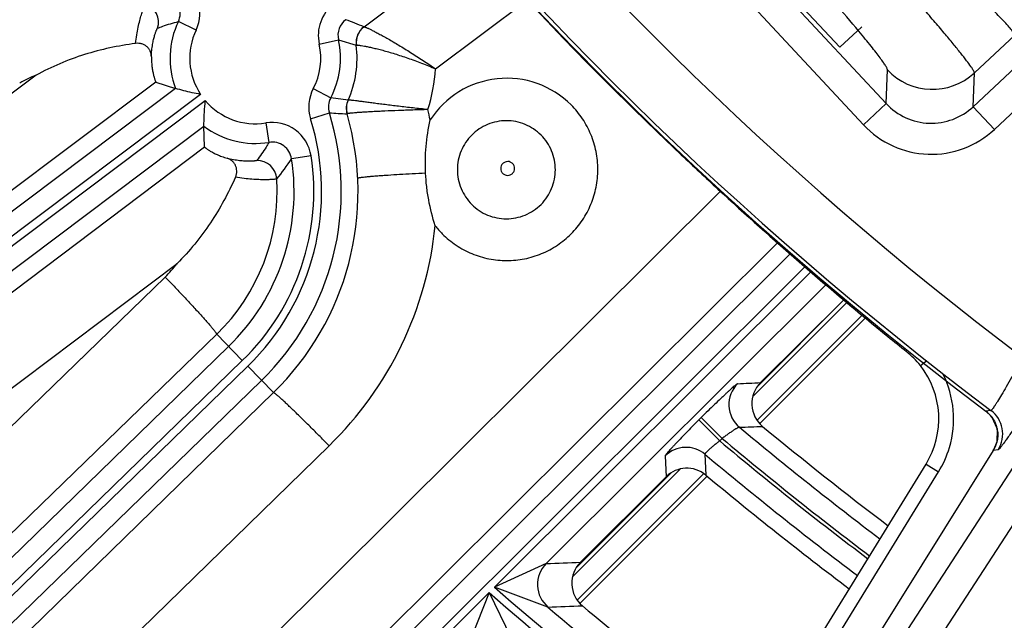
# Model space of a CAD drawing. Units: inches. Extents: x 0 to 17, y 0 to 11.
# Drawn here: x 2.8 to 3.1, y 6.9 to 7.1 of the extents above; entities that cross this region are included whole.
import ezdxf

# ---------------------------------------------------------------- set-up
doc = ezdxf.new("R2010")
doc.units = ezdxf.units.IN
doc.header["$LTSCALE"] = 0.935
doc.header["$MEASUREMENT"] = 0
doc.layers.get('0').update_dxf_attribs({"linetype": 'CONTINUOUS'})
doc.layers.add('7_ALL_FEATURES', color=7, linetype='CONTINUOUS')
doc.styles.add('TEXTSTYLE_1', font='gdt', dxfattribs={"width": 0.8})
doc.styles.add('TEXTSTYLE_2', font='arialbd.ttf')
doc.dimstyles.new('DIMSTYLE_2', dxfattribs={"dimtxt": 0.2, "dimasz": 0.1875, "dimexe": 0.125, "dimexo": 0.0625, "dimgap": 0.09, "dimtad": 0, "dimtih": 1, "dimtoh": 1, "dimdec": 1, "dimlfac": 5.7142857143, "dimzin": 4, "dimdsep": 46, "dimtxsty": 'TEXTSTYLE_2', "dimblk": '_FILLED', "dimblk1": '_FILLED', "dimblk2": '_FILLED', "dimcen": 0.09, "dimadec": 0, "dimazin": 0, "dimtp": 0.001, "dimtm": 0.001, "dimtfac": 1, "dimtdec": 1, "dimtmove": 0, "dimatfit": 2, "dimldrblk": '_FILLED', "dimfxl": 1, "dimtolj": 1, "dimtzin": 4, "dimarcsym": 0})

# ---------------------------------------------------------------- blocks, each defined once
blk = doc.blocks.new('_FILLED')
at = {"color": 0, "linetype": 'BYBLOCK'}
blk.add_solid([(0, 0), (-1, 0.1666666667), (-1, -0.1666666667)], dxfattribs=at)
blk = doc.blocks.new('*D4')
at = {"color": 2, "linetype": 'CONTINUOUS'}
for p, q in [((5.7508780729, 8.9748616069), (6.6673445665, 9.4519758664)), ((6.6673445665, 9.4519758664), (6.8173445665, 9.4519758664))]:
    blk.add_line(p, q, dxfattribs=at)
at = {"color": 2, "linetype": 'CONTINUOUS', "xscale": 0.1875, "yscale": 0.1875, "zscale": 0.1875, "rotation": 207.5015740109}
blk.add_blockref('_FILLED', (5.7508780729, 8.9748616069), dxfattribs=at)
at = {"color": 2, "linetype": 'CONTINUOUS', "insert": (6.9173445665, 9.5519758664), "char_height": 0.2, "width": 0.8101610905, "attachment_point": 1, "line_spacing_factor": 0.9, "style": 'TEXTSTYLE_1'}
blk.add_mtext('{\\Fgdt;n}\\Farialbd.ttf;24.0\\P[610]', dxfattribs=at)

msp = doc.modelspace()

# ---------------------------------------------------------------- linework, layer by layer
at = {"color": 9, "linetype": 'CONTINUOUS'}
for p, q in [((2.9266630983, 7.2698682187), (3.087312672, 7.0975323489)), ((2.9186035242, 7.2623551737), (3.0792543119, 7.0900180017)), ((2.9018403371, 7.1247683325), (2.9415462172, 7.1546605236)), ((2.9272665302, 7.1098838884), (2.9601140616, 7.1346128374)), ((2.8422040883, 7.1236570976), (2.835888533, 7.1266660969)), ((2.8859173613, 7.1186925192), (2.8927468385, 7.1202086185)), ((2.8927468385, 7.1202086184), (2.8990646527, 7.1182806716)), ((3.1329636943, 7.1218090866), (3.1186332161, 7.1084503748)), ((3.1182127159, 7.0964473871), (3.1332782265, 7.1104912879)), ((2.7853669892, 7.1076006385), (2.3756461957, 6.8008082318)), ((3.087312672, 7.0975323489), (3.0877351624, 7.109534758)), ((3.1182127159, 7.0964473871), (3.1186332161, 7.1084503748)), ((2.8349210028, 7.102899017), (2.3047103271, 6.704811595)), ((2.8279548843, 7.1051687687), (2.3913289166, 6.778230196)), ((2.8838068086, 7.102841966), (2.8900016208, 7.0995916402)), ((2.8438014131, 7.1008184464), (2.3089106678, 6.6992171819)), ((2.8961582147, 7.0987154049), (2.8900016208, 7.0995916402)), ((3.1257249846, 7.0883870894), (3.1407912715, 7.1024317138)), ((2.310684482, 6.6970750417), (2.8454694061, 7.0985968547)), ((3.0792543119, 7.0900180017), (3.0873138859, 7.0975310466)), ((3.1257249846, 7.0883870894), (3.1182119397, 7.0964466635)), ((2.8828412281, 7.0921700127), (2.8895188314, 7.0942556634)), ((2.3148848227, 6.6914806287), (2.8449896773, 7.0894885991)), ((2.8669556534, 7.0906908925), (2.8680831493, 7.0837866134)), ((2.4191047948, 6.7613455082), (2.8452268688, 7.0821474257)), ((2.8830423549, 7.0789906712), (2.8761264996, 7.0779365021)), ((3.0283539767, 7.0663762225), (2.7218653438, 6.7617736703)), ((3.0515106538, 6.844185164), (3.1951664585, 7.0648191649)), ((3.0581209476, 6.8339731616), (3.208399372, 7.0647785236)), ((3.0487366748, 7.0481014439), (2.7334943196, 6.7347990383)), ((3.0531613673, 7.044250577), (2.5026372657, 6.495678827)), ((2.4362372355, 6.7402171921), (2.8354267003, 7.040743153)), ((3.0584517649, 7.0396462758), (2.5075752032, 6.4907233156)), ((3.0605526294, 7.0378178664), (2.9482076398, 6.9258712915)), ((2.8311868746, 7.0359816084), (2.4804227803, 6.6960316472)), ((3.0658460566, 7.0332165841), (2.9665306445, 6.9342533793)), ((3.0399461456, 6.9935723047), (3.0733453789, 7.026971538)), ((3.0722944402, 7.0278467052), (3.041501931, 6.997054196)), ((3.041316699, 6.9850493937), (3.0787435373, 7.0224762319)), ((2.8495060131, 7.0156583778), (2.4987419188, 6.6757084166)), ((2.8586080168, 7.006291414), (2.8495060131, 7.0156583778)), ((2.8537327532, 7.0113085969), (2.4790652137, 6.6472391499)), ((2.8586080168, 7.006291414), (2.4839404774, 6.6422219668)), ((3.0994264518, 7.0045573665), (3.101687071, 7.0063383032)), ((2.4858764877, 6.640229598), (2.8605440278, 7.0042990456)), ((2.8696471258, 6.9949309556), (2.8605440278, 7.0042990456)), ((2.4907517512, 6.6352124151), (2.8654192914, 6.9992818627)), ((2.6809263006, 6.8110671476), (2.8696471258, 6.9949309556)), ((3.1227447772, 6.9883105264), (3.122740738, 6.9883051607)), ((3.1244831449, 6.9886407902), (3.1227447772, 6.9883105264)), ((3.0216291383, 6.9861068677), (3.0207698843, 6.9852506609)), ((3.0207698843, 6.9852506609), (3.0281767904, 6.9778173938)), ((3.0216291383, 6.9861068677), (3.0290360444, 6.9786736006)), ((3.0290360446, 6.9786736008), (3.0281767903, 6.9778173937)), ((2.7036194535, 6.7950426703), (2.8894159839, 6.9760574448)), ((3.1253318737, 6.9743644866), (3.1253261787, 6.9743680466)), ((3.1270780925, 6.9746888461), (3.1253318737, 6.9743644866)), ((3.0087848815, 6.9724755556), (3.0091109291, 6.9650498603)), ((3.0229335244, 6.9730837252), (3.0232299004, 6.9656828128)), ((2.9759021804, 6.9295283395), (3.0141609987, 6.9677871577)), ((3.0109380501, 6.9664903151), (2.9771500878, 6.9327023528)), ((2.9774688971, 6.9212015917), (3.0225900093, 6.9663227039)), ((3.0601160635, 6.8924162001), (3.1059133731, 6.9668263348)), ((3.1014449554, 6.9695765181), (3.105913373, 6.9668263349)), ((2.9665306518, 6.9342533866), (2.9482076398, 6.9258712915)), ((2.9671514138, 6.9188161091), (2.9482076398, 6.9258712915)), ((2.9462898733, 6.9239603261), (2.8155536694, 6.7936877587)), ((2.9462898733, 6.9239603261), (2.9397482039, 6.9075659186)), ((2.9462898733, 6.9239603261), (2.9539587804, 6.9081218655))]:
    msp.add_line(p, q, dxfattribs=at)
at = {"color": 7, "linetype": 'CONTINUOUS'}
for p, q in [((2.8279548843, 7.1051687687), (2.8349210028, 7.102899017)), ((2.8452268688, 7.0821474257), (2.8449896773, 7.0894885991)), ((3.0426731056, 6.9984930136), (3.0722055515, 7.027920727)), ((3.0799054345, 7.0215086643), (3.0423814314, 6.9839846613)), ((3.122740738, 6.9883051606), (3.1246554431, 6.9864365555)), ((3.1266010044, 6.9773543525), (3.1253261787, 6.9743680466)), ((3.1253318737, 6.9743644866), (3.048637673, 6.8516757631)), ((3.0556476459, 6.8951663833), (3.1014449554, 6.9695765181)), ((3.0236547417, 6.9652579715), (2.9785336295, 6.9201368593)), ((2.9787160993, 6.9347628213), (3.0091109291, 6.9650498603))]:
    msp.add_line(p, q, dxfattribs=at)
msp.add_lwpolyline([(3.1246554431, 6.9864365555), (3.1266885864, 6.982127733), (3.1266010044, 6.9773543525)], dxfattribs=at)
msp.add_circle((3.8881819624, 8.0051383474), 2.1, dxfattribs=at)
for centre, radius, start, end in [((3.8881819624, 8.0051383474), 1.2727265622, 189.8774297445, 233.0286739334), ((3.8881819624, 8.0051383474), 1.2729352677, 192.9883316959, 226.6573780648), ((4.1600196869, 8.2931949625), 1.6690064252, 226.6578263194, 227.269992191), ((3.8920443046, 8.0031058273), 1.2740855322, 227.2702365384, 230.8626465189), ((3.7268224557, 7.8000851376), 1.0123305709, 230.8631522757, 231.3433528995), ((3.0751170247, 6.9853875638), 0.0309585138, 38.2584233051, 51.3128799949), ((3.0753975993, 6.9856224977), 0.0305930171, 328.3656416584, 38.2383055872), ((3.0500755788, 6.9910595403), 0.0104904909, 134.8802792937, 230.4453550838), ((3.8881819624, 8.0051383474), 1.3260810346, 230.4274102533, 232.883768894), ((3.0165177102, 6.9576193815), 0.0104914618, 50.2252057782, 134.9084888203), ((3.8881819624, 8.0051383474), 1.3522610243, 230.235470425, 232.9906824784), ((2.9861186311, 6.9273293643), 0.010490523, 134.8805687649, 230.09041783), ((3.8881819624, 8.0051383474), 1.4159764946, 230.0727625313, 233.615569714)]:
    msp.add_arc(centre, radius, start, end, dxfattribs=at)
at = {"color": 9, "linetype": 'CONTINUOUS'}
for centre, radius, start, end in [((3.8881819624, 8.0051383474), 1.2495561042, 202.8832935164, 232.9817964426), ((3.8881819624, 8.0051383474), 1.2714177785, 202.8832921215, 233.0823105798), ((2.8295775989, 7.129676763), 0.0139878807, 334.5105776724, 65.1471909577), ((2.8295913353, 7.1296817174), 0.0069818066, 334.4110316126, 65.2467308947), ((2.8218328794, 7.1263501031), 0.007005898, 343.0025447162, 70.1061338855), ((2.899574637, 7.1217253477), 0.0139899497, 126.8956303475, 192.520325328), ((2.8995642108, 7.1217291942), 0.006984861, 126.84221493, 192.5736839003), ((2.8429464879, 6.9857167608), 0.1509969619, 67.0590367782, 69.6824973212), ((2.8632062117, 7.1136507925), 0.0302597706, 154.5248832192, 200.8128022308), ((2.8632062117, 7.1136507925), 0.0232640348, 154.5248832055, 213.4765670549), ((2.9060125972, 7.1191723669), 0.0070049392, 126.9433991713, 187.3134840469), ((2.9060605697, 7.1191796998), 0.0070032529, 127.0581250708, 187.3061453243), ((2.8632062117, 7.1136507925), 0.0302597706, 332.3146723563, 12.5163167254), ((2.8632062117, 7.1136507925), 0.0232640348, 332.3146723574, 12.5163167273), ((2.8631472804, 7.1135919443), 0.0362221174, 335.755735011, 7.4374509602), ((2.8638727256, 7.1143167126), 0.0635485987, 342.6950434162, 356.0000920995), ((2.8010258622, 7.0670699273), 0.0434504184, 111.1238334869, 119.6321968515), ((2.9525134256, 7.0741801678), 0.032350007, 44.989934092, 147.1584553115), ((3.1037279468, 7.1244862145), 0.0218933211, 223.0726239558, 312.907376067), ((2.8961956851, 7.0963413824), 0.0139907772, 152.3134957385, 197.3466054047), ((2.8961861383, 7.0963422454), 0.0069861814, 152.2822057709, 197.3778891617), ((2.8632062117, 7.1136507925), 0.0232640348, 220.3226017435, 279.2747569003), ((2.9025385374, 7.0958267889), 0.0070037576, 155.6419189673, 196.0408693302), ((2.90255698, 7.0958399717), 0.0070012214, 155.7263173008, 196.0829292272), ((3.1033039844, 7.1124051017), 0.0218384058, 222.9244227363, 313.0535771724), ((2.8002308968, 7.066367897), 0.0865460345, 314.1780778172, 17.3454228207), ((2.8002308968, 7.066367897), 0.0935417703, 314.1780778172, 17.3454228195), ((2.8001145849, 7.06625061), 0.0996049857, 314.273719266, 16.1113557943), ((2.9190223317, 7.5492633905), 0.4559632533, 266.2900346521, 267.0815914269), ((2.800922068, 7.0670332942), 0.1268385906, 11.2249191515, 12.9295136219), ((2.8632062117, 7.1136507925), 0.0302597706, 232.9863665676, 279.2747568991), ((2.8692135347, 7.0768863067), 0.0139878809, 8.6524560924, 99.289060544), ((3.1033047805, 7.1124274858), 0.03287254, 222.9771305941, 313.0027684202), ((2.8692221255, 7.0768981174), 0.0069818051, 8.5529043174, 99.3886126369), ((2.8002308968, 7.066367897), 0.0837679649, 314.1780778172, 8.6667626157), ((2.8002308968, 7.066367897), 0.0767722291, 314.1780778172, 8.6667625988), ((2.8638499612, 7.0703683061), 0.0070058975, 3.6869011353, 90.7859977517), ((2.8111428705, 7.1206675672), 0.0777741344, 320.1377607694, 326.67241548), ((2.80027083, 7.0664082187), 0.0707082003, 314.1321014044, 3.5762010172), ((2.800846217, 7.066970299), 0.1269240534, 314.2520646944, 354.2019511819), ((2.9525841421, 7.0742366147), 0.0324335123, 218.2704180117, 224.9922163886), ((2.8009404203, 7.0671823889), 0.0434549962, 314.1102208953, 322.5240772814), ((3.0753919786, 6.9856208762), 0.0358430607, 343.5031300962, 26.501314688), ((3.0419544369, 6.990691138), 0.0105096326, 134.9932245526, 230.0701903842), ((2.8771429984, 10.5576817797), 3.5630359091, 272.5316051714, 272.6627830072), ((3.1163768962, 6.9798530696), 0.0105867099, 36.7473148592, 53.0227910089), ((3.1181599321, 6.9802474327), 0.0105086939, 328.0651882003, 53.0071223795), ((2.8902971426, 10.581238892), 3.6015233101, 272.3059895881, 272.4363316988), ((3.8881819624, 8.0051383474), 1.3315712534, 230.1651907616, 232.9064760008), ((3.116434845, 6.9799289407), 0.0104991545, 10.063895533, 13.2731197592), ((3.8881819624, 8.0051383474), 1.3397750697, 230.0661576874, 232.9402380604), ((3.8881819624, 8.0051383474), 1.3385669892, 230.0708345479, 232.9352969357), ((3.1163656659, 6.9799707657), 0.0105746498, 327.9835866365, 345.7323694365), ((3.0161926626, 6.9650219334), 0.0105086761, 50.0993412731, 134.8232671388), ((3.0752443194, 6.9856829986), 0.0360022863, 328.4149969423, 343.4750643123), ((3.8881819624, 8.0051383474), 1.3467708055, 230.0243842383, 232.968715466), ((2.8130060809, 10.7524291583), 3.8212610578, 272.3025586461, 272.4854263716), ((2.9739609507, 6.9268210531), 0.0105095867, 134.9921576067, 229.613304644), ((3.8881819624, 8.0051383474), 1.4312124598, 228.9461663766, 233.9644082683), ((3.8881819624, 8.0051383474), 1.4339130452, 228.9385299392, 233.9742332821), ((2.8262716538, 10.7764185013), 3.8601740017, 272.0915141631, 272.2732721462), ((3.8881819624, 8.0051383474), 1.424216724, 229.7072932726, 233.9438788288)]:
    msp.add_arc(centre, radius, start, end, dxfattribs=at)
for points, knots in [([(3.1186332161, 7.1084503748), (3.118626955, 7.1085618149), (3.1185256842, 7.1088417241), (3.1182805415, 7.1093204308), (3.1178873797, 7.1099600997), (3.1170924855, 7.111138238), (3.1157189558, 7.1129892528), (3.1136285132, 7.115652838), (3.1109760776, 7.1189091874), (3.1077798028, 7.1227360575), (3.1040597997, 7.1271074636), (3.0998408621, 7.1319942115), (3.0951510169, 7.1373629676), (3.088066761, 7.145393787), (3.0782836204, 7.1563429596), (3.0656065537, 7.1703489241), (3.0567260322, 7.1800531664), (3.0521241421, 7.1850574157)], [0, 0, 0, 0, 0.0032973914, 0.008594931, 0.0159648867, 0.0254231896, 0.0505969515, 0.0840177472, 0.1254572114, 0.174662758, 0.2313175593, 0.2950278353, 0.3653864984, 0.4419145603, 0.611393022, 0.7991558107, 1, 1, 1, 1]), ([(3.0775286373, 7.1232947909), (3.0747419122, 7.1266337756), (3.0684452168, 7.1339924451), (3.0535934854, 7.1508899531), (3.0414078074, 7.1643390606), (3.0327481748, 7.1737815496)], [0, 0, 0, 0, 0.1933241141, 0.4304825448, 1, 1, 1, 1]), ([(3.1329636943, 7.1218090866), (3.1329650356, 7.1219049168), (3.1328934011, 7.122141664), (3.1325707786, 7.1227475612), (3.1318068304, 7.1237560891), (3.1305047513, 7.1252641372), (3.1286971233, 7.127192898), (3.1264027291, 7.1295347407), (3.12363291, 7.1322812573), (3.1204079418, 7.1354227172), (3.1181039501, 7.1376431909), (3.1168808701, 7.1388188123)], [0, 0, 0, 0, 0.0122369147, 0.030679654, 0.087864963, 0.1727986922, 0.285383192, 0.4251583211, 0.5914453785, 0.7833925221, 1, 1, 1, 1]), ([(2.8206580824, 7.1188970561), (2.8207863471, 7.1199085205), (2.8210723814, 7.1218357671), (2.8215936819, 7.1245544753), (2.8221512486, 7.1269364081), (2.8226334148, 7.1286888968), (2.8230043223, 7.1298954461), (2.8232520783, 7.1306496434), (2.8234796871, 7.1312980584), (2.8236829275, 7.1318391537), (2.8238586789, 7.1322713363), (2.8239887527, 7.1325621818), (2.8240784089, 7.1327386721), (2.8241307605, 7.1328309765), (2.8241742955, 7.132895522), (2.8242030172, 7.132928188), (2.8242168488, 7.1329378501)], [0, 0, 0, 0, 0.2102897361, 0.4017088659, 0.5708048137, 0.7147245383, 0.7764978817, 0.8311407752, 0.8784481282, 0.9182279992, 0.9503417505, 0.9746727534, 0.9839012479, 0.9911767186, 0.9965200554, 1, 1, 1, 1]), ([(2.8263094852, 7.1141010335), (2.8263321295, 7.1148856057), (2.8264273373, 7.1163660613), (2.8267037464, 7.1184286806), (2.8270530843, 7.1201835277), (2.8273799738, 7.1214410056), (2.8276390236, 7.1222843581), (2.8278131685, 7.1227996972), (2.8279752297, 7.1232366167), (2.8281219109, 7.1235963593), (2.8282509165, 7.1238803479), (2.8283600429, 7.1240891697), (2.8284402799, 7.1242167761), (2.8284963019, 7.1242790617), (2.8285211562, 7.1242975152), (2.8285327084, 7.1243020852)], [0, 0, 0, 0, 0.2234609382, 0.4219215662, 0.5920647399, 0.7325628885, 0.7916097629, 0.843210361, 0.8874108921, 0.9242566068, 0.9538089452, 0.9761428166, 0.9913880458, 0.996463086, 1, 1, 1, 1]), ([(2.8285327084, 7.1243020852), (2.8291297709, 7.1245379351), (2.8315406212, 7.1254470669), (2.8340106958, 7.1262011322), (2.835888533, 7.1266660969)], [0, 0, 0, 0, 0.2491583532, 1, 1, 1, 1]), ([(2.9018024531, 7.1247709153), (2.901804809, 7.1247699215), (2.9018171279, 7.1247663409), (2.9018302274, 7.1247670994), (2.9018403371, 7.1247683325)], [0, 0, 0, 0, 0.2006808781, 1, 1, 1, 1]), ([(2.9018403371, 7.1247683325), (2.9018800542, 7.1247713189), (2.9019827384, 7.1247546961), (2.9021636945, 7.1247048438), (2.9024069384, 7.124619372), (2.9027105229, 7.1244994074), (2.9030735754, 7.1243443641), (2.9036736431, 7.1240738994), (2.9045574005, 7.123649746), (2.9057665152, 7.1230385264), (2.9071637516, 7.1223025313), (2.908729892, 7.1214487917), (2.9104452186, 7.1204847759), (2.9122902035, 7.1194187268), (2.9149632679, 7.1178336634), (2.9184875831, 7.1156642867), (2.922840819, 7.1128659101), (2.9257818729, 7.1108957244), (2.9272665302, 7.1098838884)], [0, 0, 0, 0, 0.0040476264, 0.0104101466, 0.0191308193, 0.0302037383, 0.0435914497, 0.0592410652, 0.0970924242, 0.1431971771, 0.1969189213, 0.2575738153, 0.3244621005, 0.3968761268, 0.474113561, 0.6402736109, 0.8174141669, 1, 1, 1, 1]), ([(3.0877351624, 7.109534758), (3.0877377198, 7.1096100712), (3.087696827, 7.1097956503), (3.0875022288, 7.1102793314), (3.0870300811, 7.1110941426), (3.0862157449, 7.1123188911), (3.0850791107, 7.1138855153), (3.0836284731, 7.1157864727), (3.0818673645, 7.1180131071), (3.0798036804, 7.1205553655), (3.078319329, 7.1223474037), (3.0775286373, 7.1232947909)], [0, 0, 0, 0, 0.0131490669, 0.0325094971, 0.0910953177, 0.1767058856, 0.2893499764, 0.4286472495, 0.5939754921, 0.7846794521, 1, 1, 1, 1]), ([(2.8990646544, 7.1182806529), (2.8990677889, 7.1182806919), (2.8990844872, 7.1182819641), (2.899100864, 7.1182857521), (2.899114037, 7.1182890701)], [0, 0, 0, 0, 0.1874950578, 1, 1, 1, 1]), ([(2.899114037, 7.1182890701), (2.8991551478, 7.1182994252), (2.8992630019, 7.1183076085), (2.8994575326, 7.1183053472), (2.8997197086, 7.1182874189), (2.9000480076, 7.1182540353), (2.900441548, 7.1182041526), (2.9010928903, 7.1181089557), (2.9020569627, 7.1179438493), (2.9033823474, 7.1176840887), (2.9049200687, 7.1173483588), (2.9066497011, 7.1169340364), (2.9085497573, 7.1164398633), (2.9105981139, 7.1158657604), (2.9135705809, 7.1149733245), (2.9174944815, 7.1136777313), (2.9223409117, 7.1118960832), (2.9256157295, 7.1105771764), (2.9272665301, 7.1098838883)], [0, 0, 0, 0, 0.0043141642, 0.0109147751, 0.0198237761, 0.0310300493, 0.0444981265, 0.0601858348, 0.0980139003, 0.1440168142, 0.1976151537, 0.2581689966, 0.3249947671, 0.397388356, 0.4746323633, 0.6408016674, 0.8177986835, 1, 1, 1, 1]), ([(2.9245447965, 7.0954137209), (2.9227761821, 7.0955983943), (2.9192950198, 7.0959730008), (2.9142203912, 7.0965540152), (2.9101801129, 7.0970489201), (2.9071673895, 7.0974349075), (2.9051219439, 7.0977033339), (2.9032484494, 7.0979533504), (2.9015652466, 7.098179191), (2.9000891487, 7.0983751198), (2.8988351479, 7.0985351232), (2.8979346785, 7.0986406849), (2.897334694, 7.0987005583), (2.896978265, 7.0987304257), (2.8966857026, 7.0987478343), (2.8964568364, 7.098753266), (2.8962937507, 7.0987457204), (2.8962051115, 7.0987320643), (2.8961747279, 7.0987181647)], [0, 0, 0, 0, 0.1866995503, 0.3676005851, 0.5362704542, 0.6140615093, 0.686496864, 0.7528665386, 0.8125067279, 0.8648031969, 0.9092032252, 0.9452345808, 0.959985586, 0.9725107397, 0.9827789549, 0.9907706645, 0.9964920137, 1, 1, 1, 1]), ([(2.9296470703, 7.051305774), (2.9311425682, 7.04981053), (2.9336163599, 7.0477803578), (2.9372505389, 7.0456026122), (2.9410812431, 7.0437903617), (2.9461748546, 7.0422440401), (2.9514723429, 7.0417229626), (2.9557037135, 7.0419309775), (2.9598937378, 7.0425521431), (2.9649869097, 7.0440961822), (2.9706137365, 7.0471038877), (2.9755464174, 7.0511517676), (2.9795941792, 7.0560845213), (2.9826020706, 7.0617112282), (2.9841462766, 7.066804353), (2.9847674924, 7.070994374), (2.984975474, 7.0752257708), (2.9844544938, 7.080523279), (2.9829083365, 7.0856169834), (2.9810961434, 7.0894477949), (2.9789184797, 7.093082193), (2.9768881388, 7.0955560098), (2.9753928643, 7.0970515689)], [0, 0, 0, 0, 0.0625039129, 0.093791763, 0.1250758982, 0.1875708108, 0.2500554853, 0.2813323292, 0.312607065, 0.375075589, 0.4375382881, 0.4999976271, 0.562457025, 0.6249197135, 0.6873880923, 0.7186628384, 0.7499398531, 0.8124250617, 0.87491995, 0.9062046966, 0.9374941715, 1, 1, 1, 1]), ([(2.8958297739, 7.0939004347), (2.8958277032, 7.0938992818), (2.8958205979, 7.0938955637), (2.8958130225, 7.0938924685), (2.895807443, 7.0938914778)], [0, 0, 0, 0, 0.2948961322, 1, 1, 1, 1]), ([(2.9245447968, 7.0954137206), (2.9227651909, 7.0953664135), (2.919260068, 7.0952618235), (2.9141447554, 7.0950814168), (2.9100655091, 7.0949125181), (2.90701841, 7.0947699679), (2.9049453847, 7.0946646997), (2.9030434155, 7.0945594479), (2.9013315529, 7.0944553534), (2.8998275474, 7.0943536483), (2.8985475945, 7.0942554837), (2.8976279366, 7.094173416), (2.8970150298, 7.0941086033), (2.8966502723, 7.0940648691), (2.896350774, 7.0940228177), (2.8961167602, 7.0939832014), (2.8959499404, 7.0939454254), (2.8958606858, 7.093917618), (2.8958297739, 7.0939004347)], [0, 0, 0, 0, 0.1856284817, 0.3656460286, 0.5337126224, 0.6113402451, 0.6837197422, 0.7501488174, 0.809964817, 0.8625477041, 0.9073305575, 0.9438186829, 0.9588168996, 0.9715960678, 0.9821195152, 0.9903601877, 0.996312239, 1, 1, 1, 1]), ([(2.9647070406, 7.086365718), (2.9639025575, 7.0871701292), (2.9621303904, 7.0886244664), (2.9591016546, 7.0902422276), (2.9558145533, 7.0912381361), (2.95239696, 7.0915736258), (2.9489799482, 7.0912356488), (2.9456948535, 7.0902378644), (2.9426675669, 7.0886189083), (2.9400139865, 7.0864410682), (2.9378360217, 7.0837875801), (2.9362172205, 7.0807602329), (2.9352195411, 7.0774751714), (2.9348814715, 7.0740582164), (2.9352169508, 7.0706406582), (2.9362128715, 7.0673535623), (2.9378307606, 7.0643248847), (2.9392850602, 7.062552652), (2.9400894843, 7.0617481595)], [0, 0, 0, 0, 0.062520437, 0.1250337371, 0.1875463197, 0.2500496201, 0.3125458455, 0.3750354478, 0.4375197851, 0.5000011004, 0.5624823913, 0.624966227, 0.6874546493, 0.7499499941, 0.8124528787, 0.8749645565, 0.9374786965, 1, 1, 1, 1]), ([(2.9400894843, 7.0617481595), (2.9408939488, 7.0609437534), (2.94266613, 7.0594894986), (2.9456947276, 7.0578716083), (2.948981764, 7.0568756237), (2.9523993164, 7.0565401277), (2.9558162703, 7.0568781505), (2.9591013644, 7.0578757544), (2.9621287508, 7.0594945149), (2.9647822465, 7.0616724816), (2.9669601285, 7.0643260307), (2.9685791391, 7.0673532907), (2.9695769737, 7.070638374), (2.9699149726, 7.0740553964), (2.9695795135, 7.0774730075), (2.9685836538, 7.0807601795), (2.9669658668, 7.0837889936), (2.965511474, 7.0855612095), (2.9647070406, 7.086365718)], [0, 0, 0, 0, 0.0625194131, 0.1250315088, 0.1875432586, 0.2500455956, 0.3125407933, 0.3750294883, 0.4375134236, 0.4999946563, 0.562476029, 0.6249603477, 0.6874497069, 0.7499460119, 0.8124498027, 0.8749624456, 0.9374778151, 1, 1, 1, 1]), ([(2.8680831493, 7.0837866134), (2.8677581031, 7.0832260437), (2.8664236348, 7.081017261), (2.8649372724, 7.0789010485), (2.8637538561, 7.0773735073)], [0, 0, 0, 0, 0.2511293804, 1, 1, 1, 1]), ([(2.8637538561, 7.0773735073), (2.8637461782, 7.0773636037), (2.8637212345, 7.0773447483), (2.8636448669, 7.0773080964), (2.8634980968, 7.0772663943), (2.8632641168, 7.0772194995), (2.8629512209, 7.0771748369), (2.8625595302, 7.0771341331), (2.8620881903, 7.0771007047), (2.8615369781, 7.0770776954), (2.8606419835, 7.0770655636), (2.8593240702, 7.0771057099), (2.8575152953, 7.0772670303), (2.8554282404, 7.0775888658), (2.8539602459, 7.0779215133), (2.8531906061, 7.0781252378)], [0, 0, 0, 0, 0.0035168855, 0.0085728036, 0.0237820016, 0.0460791285, 0.0755965535, 0.1124151959, 0.1565932049, 0.2081840211, 0.2672283453, 0.4077670227, 0.5780095201, 0.776561388, 1, 1, 1, 1]), ([(2.9546011071, 7.0762597522), (2.9543749963, 7.0764857714), (2.9538263196, 7.0768514434), (2.952860662, 7.0770373492), (2.9518964002, 7.0768403944), (2.9510797793, 7.0762918881), (2.950531409, 7.0754751923), (2.9503344225, 7.0745109603), (2.9505201488, 7.0735452747), (2.9508857642, 7.072996538), (2.951111787, 7.072770432)], [0, 0, 0, 0, 0.1249867344, 0.2499786042, 0.3749844027, 0.4999994792, 0.6250149283, 0.7500214924, 0.8750136081, 1, 1, 1, 1]), ([(2.951111787, 7.072770432), (2.9513378927, 7.0725444091), (2.9518866306, 7.0721787932), (2.9528523178, 7.0719930672), (2.9538165486, 7.0721900548), (2.9546332402, 7.072738423), (2.9551817465, 7.0735550384), (2.9553787043, 7.0745192993), (2.9551928011, 7.0754849611), (2.9548271267, 7.0760336399), (2.9546011071, 7.0762597522)], [0, 0, 0, 0, 0.1249863706, 0.2499789594, 0.3749855865, 0.5000000729, 0.6250144547, 0.7500202371, 0.8750127697, 1, 1, 1, 1]), ([(2.870841312, 7.0708187542), (2.8708278845, 7.0708085833), (2.8707879249, 7.0707910851), (2.8707128895, 7.0707684418), (2.870608247, 7.0707451254), (2.8704109265, 7.0707100059), (2.8700907805, 7.0706683319), (2.8696199617, 7.0706226867), (2.8690351888, 7.0705811269), (2.8683388782, 7.0705464101), (2.8675337671, 7.0705222243), (2.8662530015, 7.070507909), (2.864409115, 7.0705418466), (2.8619314768, 7.0706830564), (2.859137741, 7.0709566293), (2.8571817505, 7.071232294), (2.8561618017, 7.0713982048)], [0, 0, 0, 0, 0.0034260447, 0.0087332755, 0.015982997, 0.025193128, 0.0495032776, 0.081609169, 0.121398585, 0.1687258871, 0.2233992197, 0.2852128425, 0.4292234507, 0.5983900339, 0.78982631, 1, 1, 1, 1]), ([(2.9236996754, 7.0728382871), (2.9221202579, 7.07275811), (2.9190445787, 7.07259516), (2.9146032408, 7.0723384232), (2.9111208374, 7.0721179294), (2.9085621488, 7.0719422047), (2.9068494733, 7.0718176034), (2.9052945384, 7.0716969851), (2.9039095419, 7.071581307), (2.9027053778, 7.0714716119), (2.9016915041, 7.0713687815), (2.9009695666, 7.0712851033), (2.9004932932, 7.0712206165), (2.9002131356, 7.0711779533), (2.8999856353, 7.071137618), (2.8998102132, 7.0711003056), (2.8996888108, 7.071065472), (2.899624777, 7.0710399657), (2.8996050704, 7.0710242239)], [0, 0, 0, 0, 0.1962147629, 0.3821410468, 0.5519661467, 0.629147642, 0.7003512757, 0.7650232046, 0.8226510517, 0.8727887137, 0.9150430841, 0.9490892605, 0.9629522138, 0.9746761741, 0.9842402435, 0.9916353575, 0.9968706211, 1, 1, 1, 1]), ([(2.8311868746, 7.0359816084), (2.8323977746, 7.0347322435), (2.8347665664, 7.032270814), (2.838184422, 7.0286666241), (2.8408705758, 7.0257873594), (2.8428457908, 7.0236370307), (2.8441693234, 7.0221792536), (2.8453667459, 7.0208420754), (2.8464270649, 7.0196379471), (2.8473406783, 7.0185779329), (2.8480992219, 7.0176719974), (2.8486277895, 7.0170143563), (2.8489658785, 7.0165699656), (2.849159239, 7.0163031583), (2.8493096399, 7.0160803767), (2.8494180309, 7.0159012891), (2.8494831861, 7.0157679015), (2.8495075605, 7.0156888705), (2.8495060131, 7.0156583778)], [0, 0, 0, 0, 0.190507789, 0.3740417668, 0.5438642908, 0.6216594158, 0.693745646, 0.7594547817, 0.8181954719, 0.8694201218, 0.9126767233, 0.9475681588, 0.9617876575, 0.9738166324, 0.983633409, 0.9912380583, 0.9966569252, 1, 1, 1, 1]), ([(3.1358633071, 7.0074374411), (3.1351753986, 7.0062220304), (3.1338282825, 7.0038324906), (3.1318599537, 7.0003610238), (3.1300162859, 6.9971569931), (3.1283604746, 6.9943422829), (3.1271181354, 6.992294389), (3.1262581894, 6.9909340928), (3.1257369301, 6.9901389604), (3.1253036211, 6.9895134645), (3.1249550177, 6.9890490557), (3.1247090236, 6.9887776201), (3.1245471181, 6.9886404236), (3.1244831449, 6.9886407902)], [0, 0, 0, 0, 0.1902831338, 0.3737451808, 0.5437252773, 0.6939308038, 0.8186961679, 0.8700096446, 0.9132663005, 0.9480645206, 0.9741109203, 0.991283565, 1, 1, 1, 1]), ([(3.1452063226, 7.0015970094), (3.1441045627, 6.9998345378), (3.1419313257, 6.9963841919), (3.1387396051, 6.9913941993), (3.1357570522, 6.9868096948), (3.1334450187, 6.9833269093), (3.1317789581, 6.9808707362), (3.1307030866, 6.9793116647), (3.1297537308, 6.9779651667), (3.1289394544, 6.9768437096), (3.1282679297, 6.9759545804), (3.1277445388, 6.9753084465), (3.1273980202, 6.9749199938), (3.1271915072, 6.9747439284), (3.1271116637, 6.9746951052), (3.1270780925, 6.9746888461)], [0, 0, 0, 0, 0.1919449321, 0.3765647583, 0.5470105127, 0.6970168549, 0.7626013386, 0.8210873508, 0.8719473901, 0.9147340864, 0.9490910417, 0.9747683916, 0.9916560752, 0.9968463564, 1, 1, 1, 1]), ([(3.0345239691, 6.9981233634), (3.0345039256, 6.9981224644), (3.0344534067, 6.9981033409), (3.0343676737, 6.9980569181), (3.0342530085, 6.99798205), (3.0341104513, 6.9978797027), (3.0339399798, 6.9977493018), (3.03365653, 6.9975228541), (3.0332375103, 6.9971710986), (3.0326607505, 6.9966686137), (3.03198669, 6.9960656519), (3.0312217515, 6.9953678578), (3.0303730509, 6.9945816424), (3.0294484845, 6.9937142503), (3.0280859574, 6.9924221859), (3.0262622348, 6.990667911), (3.0239795443, 6.9884387691), (3.022420491, 6.9868953936), (3.0216291383, 6.9861068677)], [0, 0, 0, 0, 0.0034109964, 0.0089397747, 0.0166714802, 0.0266236955, 0.0387910794, 0.0531481073, 0.08830285, 0.131787803, 0.1831930388, 0.2420526612, 0.3078122451, 0.3798748867, 0.4575798183, 0.6270428274, 0.810075968, 1, 1, 1, 1]), ([(2.8894159839, 6.9760574448), (2.8882027843, 6.9773026471), (2.8858123193, 6.9797388528), (2.8823108241, 6.9832552647), (2.8795126214, 6.9860199263), (2.8774221219, 6.9880536423), (2.8760045545, 6.9894167634), (2.8747038257, 6.9906504802), (2.873532035, 6.991743477), (2.8724999382, 6.9926858653), (2.8716172307, 6.9934690223), (2.8709758171, 6.9940154855), (2.8705418398, 6.9943656949), (2.870281003, 6.9945663488), (2.8700628828, 6.9947228593), (2.8698871754, 6.9948361825), (2.8697558455, 6.9949050419), (2.869677623, 6.9949316277), (2.8696471258, 6.9949309556)], [0, 0, 0, 0, 0.1905609038, 0.3741164037, 0.5439374808, 0.6217260232, 0.6938031905, 0.7595018045, 0.8182314475, 0.8694454036, 0.9126924122, 0.9475760329, 0.9617924564, 0.973818993, 0.9836340273, 0.9912376722, 0.9966563181, 1, 1, 1, 1]), ([(3.0207698843, 6.9852506609), (3.0199803712, 6.9844639322), (3.0184351317, 6.9829140702), (3.0162034372, 6.9806449384), (3.0144475638, 6.9788323714), (3.0131550288, 6.9774787441), (3.0122883418, 6.9765612027), (3.0115037611, 6.9757198845), (3.0108086058, 6.9749627117), (3.010209288, 6.9742967747), (3.0097114056, 6.9737284262), (3.0093640665, 6.9733165095), (3.0091416086, 6.9730387826), (3.009014422, 6.9728726055), (3.0089154588, 6.9727343673), (3.0088439357, 6.9726237869), (3.0088009771, 6.972542297), (3.0087841045, 6.9724940318), (3.0087848815, 6.9724755556)], [0, 0, 0, 0, 0.1906499146, 0.3743557816, 0.5443987547, 0.6223085273, 0.6944984523, 0.7602911844, 0.8190822461, 0.8703186834, 0.9135339123, 0.9483242449, 0.9624686158, 0.9744022276, 0.9841036967, 0.9915738007, 0.9968368211, 1, 1, 1, 1]), ([(3.035208921, 6.9826321158), (3.0351798163, 6.9826426251), (3.0350948154, 6.9826359584), (3.0349504198, 6.9825939365), (3.0347537678, 6.9825128106), (3.0345097308, 6.9823938965), (3.0342192698, 6.9822375625), (3.0337460781, 6.9819646278), (3.0330666043, 6.9815407651), (3.0321658431, 6.9809430415), (3.0311698963, 6.9802502666), (3.0301140253, 6.9794857123), (3.0293976898, 6.9789498008), (3.0290360444, 6.9786736006)], [0, 0, 0, 0, 0.0125940723, 0.0330366471, 0.0617874829, 0.0987437887, 0.1436141666, 0.1959664238, 0.3210682794, 0.4694563896, 0.6359168937, 0.8147949681, 1, 1, 1, 1]), ([(3.0281767904, 6.9778173938), (3.0278199177, 6.9775448256), (3.0271219772, 6.9770045595), (3.026120105, 6.9761998685), (3.0252045396, 6.9754366548), (3.0244101884, 6.9747432927), (3.0237682875, 6.9741477957), (3.0233448204, 6.9737184604), (3.0231057153, 6.9734391249), (3.0229961487, 6.9732870441), (3.022935001, 6.973177528), (3.022922873, 6.9731054544), (3.0229335244, 6.9730837252)], [0, 0, 0, 0, 0.1894160743, 0.3722773624, 0.5419994423, 0.6921756036, 0.8169336591, 0.9113847543, 0.9461224819, 0.9722232955, 0.989792496, 1, 1, 1, 1])]:
    msp.add_open_spline(points, degree=3, knots=knots, dxfattribs=at)
at = {"color": 7, "linetype": 'CONTINUOUS'}
for points, knots in [([(2.8206584287, 7.1188971112), (2.814549628, 7.1180745429), (2.8054106626, 7.1161167851), (2.7937378191, 7.1118503536), (2.7881026543, 7.1091152472), (2.7853669892, 7.1076006385)], [0, 0, 0, 0, 0.4965510998, 0.7480995526, 1, 1, 1, 1]), ([(2.8263094942, 7.1141009678), (2.8263046425, 7.1144269146), (2.8262427265, 7.1150785593), (2.8259694714, 7.1160250259), (2.8255010752, 7.1169058725), (2.8248346548, 7.1176831513), (2.8239808869, 7.118315009), (2.8229659979, 7.1187583096), (2.821834128, 7.118973855), (2.821050225, 7.118949896), (2.8206584287, 7.1188971112)], [0, 0, 0, 0, 0.1160343535, 0.231653, 0.3484517689, 0.4684091447, 0.593088846, 0.7233449269, 0.8592792138, 1, 1, 1, 1]), ([(2.8263094942, 7.1141009678), (2.8263194313, 7.1134342769), (2.826376276, 7.1121710388), (2.8265611622, 7.1103978475), (2.8268068029, 7.1088676991), (2.8270450136, 7.1077562647), (2.8272389418, 7.1070014131), (2.8273719837, 7.1065358829), (2.8274975656, 7.1061391764), (2.8276131331, 7.1058114284), (2.827716526, 7.1055521532), (2.8278057671, 7.1053615214), (2.8278732038, 7.1052451323), (2.8279220635, 7.1051888008), (2.8279444411, 7.1051725255), (2.8279548843, 7.1051687687)], [0, 0, 0, 0, 0.2183737385, 0.4138372249, 0.5835872703, 0.725693426, 0.7859317918, 0.8388118366, 0.8842462377, 0.9221861707, 0.9526256291, 0.9755824037, 0.9911855333, 0.9963651583, 1, 1, 1, 1]), ([(2.8438014131, 7.1008184464), (2.8427844872, 7.100994318), (2.8397993194, 7.1015809625), (2.8368511155, 7.1023403195), (2.8349210028, 7.102899017)], [0, 0, 0, 0, 0.3393280076, 1, 1, 1, 1]), ([(2.8449896773, 7.0894885991), (2.8449899953, 7.0898081489), (2.8450075949, 7.0928485658), (2.8451666077, 7.0958926199), (2.8454694061, 7.0985968547)], [0, 0, 0, 0, 0.105091462, 1, 1, 1, 1]), ([(2.9236996754, 7.0728382871), (2.9235506423, 7.0760008407), (2.9236957466, 7.0823544325), (2.9246729074, 7.0886285051), (2.9253351023, 7.0917248188)], [0, 0, 0, 0, 0.4999787505, 1, 1, 1, 1]), ([(2.8452268688, 7.0821474257), (2.8452275562, 7.0821364787), (2.8452367501, 7.0821107823), (2.8452764386, 7.0820489994), (2.8453676235, 7.0819532108), (2.8455227917, 7.0818165088), (2.8457387112, 7.0816476762), (2.8460157596, 7.0814485873), (2.8463549824, 7.0812211097), (2.8467569451, 7.0809676346), (2.8474146779, 7.0805770335), (2.8483961144, 7.080046064), (2.8497699786, 7.0793915528), (2.8513899952, 7.0787254915), (2.8525648344, 7.0783204499), (2.853190602, 7.0781252398)], [0, 0, 0, 0, 0.0036573796, 0.0088543709, 0.0244781114, 0.0474396286, 0.0778700814, 0.1157890986, 0.1611920897, 0.2140325762, 0.2742257106, 0.4162390655, 0.5859304611, 0.7814259404, 1, 1, 1, 1]), ([(2.8561620374, 7.0713987007), (2.8563224976, 7.0717578325), (2.8565655641, 7.0724988712), (2.8566784195, 7.0736384975), (2.8565414434, 7.0747295869), (2.8561798853, 7.075719292), (2.8556277858, 7.0765708897), (2.854922092, 7.0772628031), (2.8540998552, 7.0777875451), (2.8534986045, 7.0780291463), (2.853190602, 7.0781252398)], [0, 0, 0, 0, 0.1411363488, 0.2773239846, 0.4076886961, 0.5323544539, 0.6522094547, 0.7688378801, 0.8842327826, 1, 1, 1, 1]), ([(2.8561620374, 7.0713987007), (2.853651179, 7.065779312), (2.8492072473, 7.0575728449), (2.8418456142, 7.0475795591), (2.8376450313, 7.0429423368), (2.8354267003, 7.040743153)], [0, 0, 0, 0, 0.496456559, 0.748039624, 1, 1, 1, 1]), ([(2.927121545, 7.0541471694), (2.9261625533, 7.0571727116), (2.9249869426, 7.0618033924), (2.9240344871, 7.0680841901), (2.9237743976, 7.0712521204), (2.9236996754, 7.0728382871)], [0, 0, 0, 0, 0.4998832078, 0.7499038364, 1, 1, 1, 1])]:
    msp.add_open_spline(points, degree=3, knots=knots, dxfattribs=at)
at = {"color": 9, "linetype": 'CONTINUOUS'}
for points in [[(2.8961747212, 7.0987181436), (2.8961695369, 7.0987160869), (2.8961637466, 7.098714694), (2.8961582147, 7.0987154049)], [(3.1248598347, 6.986186961), (3.1257060789, 6.985052876), (3.126328623, 6.9837166863), (3.1266535323, 6.9823394746)], [(3.1267724541, 6.9817636292), (3.1270288729, 6.9803189252), (3.1269744852, 6.9787869748), (3.1266141419, 6.9773646271)]]:
    msp.add_open_spline(points, degree=3, dxfattribs=at)
at = {"layer": '7_ALL_FEATURES', "color": 7, "linetype": 'CONTINUOUS'}
for q in [(2.9454819732, 7.2519667125), (3.0785933299, 7.124846093)]:
    msp.add_line((3.0707757151, 7.1175585999), q, dxfattribs=at)

# ---------------------------------------------------------------- dimensions: what is measured, and where the dimension line sits
at = {"color": 2, "linetype": 'CONTINUOUS'}
dim = msp.add_diameter_dim_2p(p1=(5.7508780729, 8.9748616069), p2=(2.025485852, 7.0354150878), text='%%c<>', dimstyle='DIMSTYLE_2', override={"dimpost": '<>'}, dxfattribs=at)
dim.commit()
dim.dimension.update_dxf_attribs({"geometry": '*D4', "text_midpoint": (7.3767002046, 9.3019758664), "dimtype": 163})

doc.saveas('drawing.dxf')
